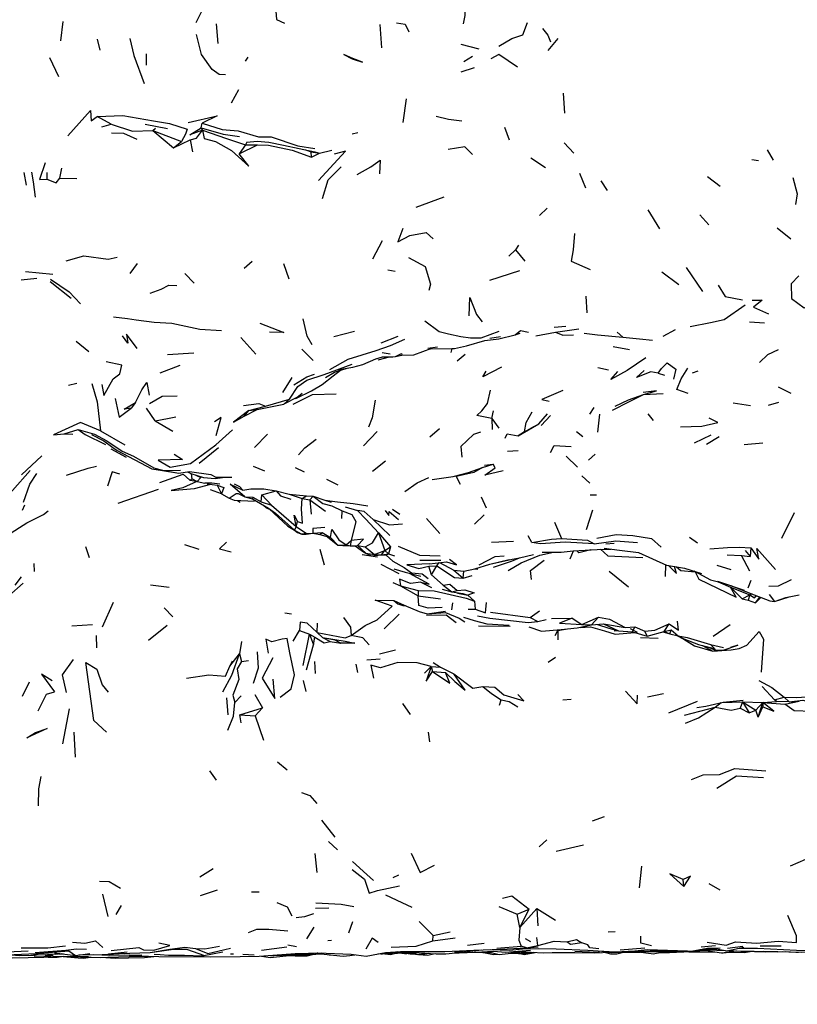
# Model space of a CAD drawing. Units: millimetres. Extents: x 42 to 1003, y 196 to 973.
# Drawn here: x 266 to 303, y 742 to 788 of the extents above; entities that cross this region are included whole.
import ezdxf

# ---------------------------------------------------------------- set-up
doc = ezdxf.new("R2010")
doc.units = ezdxf.units.MM
doc.layers.add('COTA', color=1, linetype='Continuous')
doc.layers.add('RUBINETTOS', color=2, linetype='Continuous')
doc.styles.get("Standard").update_dxf_attribs({"font": 'arial.ttf'})
doc.dimstyles.new('Milímetros', dxfattribs={"dimtxt": 11, "dimasz": 5, "dimexe": 3, "dimexo": 10, "dimgap": 3, "dimtad": 1, "dimtxsty": 'Standard', "dimblk": 'DOT', "dimcen": 2.5, "dimadec": 0, "dimazin": 0, "dimtfac": 1, "dimtmove": 0, "dimatfit": 3, "dimldrblk": 'DOT', "dimfxl": 0, "dimarcsym": 0})

# ---------------------------------------------------------------- blocks, each defined once
blk = doc.blocks.new('_Dot')
at = {"color": 0, "linetype": 'ByBlock', "lineweight": -2}
blk.add_line((-0.5, 0), (-1, 0), dxfattribs=at)
at = {"color": 0, "linetype": 'ByBlock', "const_width": 0.5}
blk.add_lwpolyline([(-0.25, 0, 1), (0.25, 0, 1)], format="xyb", close=True, dxfattribs=at)
blk = doc.blocks.new('*D65')
at = {"layer": 'COTA', "color": 0, "lineweight": -2}
for p, q in [((376.474, 733.997), (376.474, 695.358)), ((101.742, 733.212), (101.742, 695.358)), ((371.474, 698.358), (106.742, 698.358))]:
    blk.add_line(p, q, dxfattribs=at)
at = {"layer": 'Defpoints', "color": 0}
for p in [(376.474, 743.997), (101.742, 743.212), (101.742, 698.358)]:
    blk.add_point(p, dxfattribs=at)
at = {"layer": 'COTA', "color": 0, "lineweight": -2, "xscale": 5, "yscale": 5, "zscale": 5, "rotation": 180}
blk.add_blockref('_Dot', (101.742, 698.358), dxfattribs=at)
at = {"layer": 'COTA', "color": 0, "lineweight": -2, "xscale": 5, "yscale": 5, "zscale": 5}
blk.add_blockref('_Dot', (376.474, 698.358), dxfattribs=at)
at = {"layer": 'COTA', "color": 0, "insert": (239.108, 706.881), "char_height": 11, "attachment_point": 5}
blk.add_mtext('274', dxfattribs=at)

msp = doc.modelspace()

# ---------------------------------------------------------------- linework, layer by layer
at = {"layer": 'RUBINETTOS'}
for p, q in [((274.804, 787.981), (275.065, 788.493)), ((268.427, 787.114), (268.544, 788.036)), ((275.759, 787.925), (275.827, 786.988)), ((283.47, 787.893), (283.538, 786.79)), ((270.287, 786.675), (270.166, 787.196)), ((291.4, 786.669), (291.862, 787.223)), ((287.289, 786.969), (288.138, 786.747)), ((267.902, 786.338), (268.321, 785.432)), ((272.452, 786.507), (272.46, 785.97)), ((277.247, 786.345), (277.117, 786.164)), ((287.43, 786.151), (287.834, 786.405)), ((287.302, 785.658), (287.927, 785.871)), ((276.469, 784.202), (276.825, 784.825)), ((284.709, 784.383), (284.546, 783.277)), ((292.107, 784.659), (292.175, 783.706)), ((270.802, 783.192), (270.15, 783.561)), ((270.367, 783.064), (270.802, 783.192)), ((272.403, 783.19), (273.464, 782.995)), ((272.774, 782.89), (272.893, 783.007)), ((272.774, 782.89), (273.747, 782.079)), ((272.774, 782.89), (274.112, 782.383)), ((275.041, 783.017), (275.096, 783.246)), ((289.335, 783.059), (289.56, 782.464)), ((273.747, 782.079), (274.522, 782.456)), ((274.522, 782.456), (274.638, 781.894)), ((282.163, 782.736), (282.424, 782.804)), ((273.747, 782.079), (274.112, 782.383)), ((276.841, 781.799), (277.705, 782.221)), ((277.13, 782.218), (276.841, 781.799)), ((277.198, 782.35), (277.13, 782.218)), ((277.13, 782.218), (277.705, 782.221)), ((277.198, 782.35), (277.682, 782.399)), ((279.967, 781.984), (280.234, 781.895)), ((280.62, 781.836), (281.202, 781.971)), ((292.152, 782.313), (292.603, 781.829)), ((301.723, 781.985), (301.998, 781.505)), ((280.252, 781.636), (280.234, 781.895)), ((280.234, 781.895), (280.62, 781.836)), ((280.252, 781.636), (280.62, 781.836)), ((280.395, 781.895), (280.62, 781.836)), ((290.585, 781.615), (291.277, 781.16)), ((300.994, 781.532), (301.308, 781.478)), ((268.379, 780.65), (268.476, 781.129)), ((266.82, 780.323), (266.7, 780.924)), ((267.769, 780.925), (267.773, 780.599)), ((268.379, 780.65), (269.181, 780.641)), ((292.879, 780.881), (293.155, 780.203)), ((299.503, 780.264), (298.902, 780.714)), ((293.88, 780.521), (294.175, 780.071)), ((285.171, 779.277), (286.503, 779.779)), ((290.995, 778.887), (291.347, 779.23)), ((296.097, 779.157), (296.64, 778.267)), ((298.548, 778.93), (298.967, 778.446)), ((302.19, 778.305), (302.839, 777.791)), ((283.13, 776.857), (283.591, 777.707)), ((289.995, 777.494), (289.858, 777.27)), ((289.547, 776.982), (289.858, 777.27)), ((289.858, 777.27), (290.296, 776.744)), ((271.704, 776.157), (272.047, 776.635)), ((277.449, 776.73), (277.073, 776.389)), ((278.926, 776.637), (279.174, 775.909)), ((297.905, 776.446), (298.675, 775.31)), ((266.566, 775.861), (267.303, 775.935)), ((266.761, 776.247), (268.051, 776.128)), ((274.272, 776.161), (274.713, 775.711)), ((283.846, 776.328), (284.185, 776.267)), ((288.655, 775.851), (290.062, 776.305)), ((296.749, 776.24), (297.556, 775.637)), ((267.929, 775.788), (268.914, 775.001)), ((293.174, 775.094), (293.219, 774.3)), ((291.678, 773.634), (292.231, 773.673)), ((300.885, 773.879), (301.597, 773.832)), ((276.907, 773.15), (277.617, 772.368)), ((281.299, 773.194), (282.273, 773.449)), ((283.525, 772.9), (284.33, 773.214)), ((288.647, 773.114), (289.149, 773.193)), ((289.067, 773.083), (289.847, 773.27)), ((289.847, 773.27), (290.084, 773.353)), ((290.813, 773.223), (291.751, 773.397)), ((291.751, 773.397), (292.839, 773.559)), ((294.647, 773.399), (294.912, 773.156)), ((296.811, 773.214), (297.392, 773.52)), ((269.161, 772.966), (269.754, 772.487)), ((285.728, 772.641), (286.175, 772.702)), ((294.461, 772.727), (295.226, 772.574)), ((273.463, 772.341), (274.695, 772.428)), ((279.782, 772.592), (280.325, 772.06)), ((283.379, 772.101), (283.921, 772.229)), ((283.578, 772.438), (283.947, 772.373)), ((284.205, 772.247), (284.504, 772.306)), ((285.875, 772.619), (286.864, 772.623)), ((286.864, 772.623), (286.813, 772.442)), ((287.102, 772.053), (287.489, 772.36)), ((273.109, 771.479), (274.061, 771.847)), ((280.834, 771.395), (282.161, 771.893)), ((280.023, 771.138), (280.834, 771.395)), ((293.743, 771.729), (294.235, 771.622)), ((296.58, 771.461), (296.88, 771.376)), ((298.206, 771.474), (298.463, 771.574)), ((268.787, 770.9), (269.19, 770.988)), ((278.895, 770.557), (279.332, 771.254)), ((302.245, 770.824), (302.828, 770.525)), ((279.557, 770.312), (279.797, 770.525)), ((295.891, 770.467), (296.82, 770.507)), ((271.951, 770.086), (271.742, 769.814)), ((277.294, 769.706), (278.072, 769.908)), ((277.681, 769.761), (278.937, 769.999)), ((278.072, 769.908), (279.2, 770.243)), ((279.557, 770.312), (278.937, 769.999)), ((278.937, 769.999), (279.2, 770.243)), ((300.116, 770.062), (300.928, 769.944)), ((302.256, 770.077), (301.771, 769.936)), ((272.875, 769.216), (272.472, 769.816)), ((277.078, 769.439), (277.681, 769.761)), ((277.078, 769.439), (277.294, 769.706)), ((277.294, 769.706), (277.681, 769.761)), ((288.742, 769.327), (288.821, 769.689)), ((291.065, 768.998), (291.504, 769.473)), ((293.553, 769.854), (293.341, 769.538)), ((293.737, 768.693), (293.837, 769.534)), ((296.364, 769.242), (296.105, 769.555)), ((272.875, 769.216), (273.709, 768.726)), ((288.742, 769.327), (288.759, 768.814)), ((288.742, 769.327), (289.077, 768.878)), ((290.28, 768.708), (290.76, 768.965)), ((268.586, 768.608), (269.243, 768.808)), ((268.586, 768.608), (268.996, 768.587)), ((270.295, 768.757), (271.451, 768.093)), ((277.563, 767.971), (278.172, 768.589)), ((282.699, 768.035), (283.337, 768.72)), ((285.82, 768.467), (286.284, 768.863)), ((290.28, 768.708), (289.992, 768.518)), ((292.729, 768.712), (293.034, 768.48)), ((298.291, 768.181), (299.084, 768.556)), ((298.866, 768.126), (299.455, 768.487)), ((300.637, 768.113), (301.514, 768.187)), ((266.579, 766.682), (267.536, 767.579)), ((270.793, 767.894), (271.508, 767.504)), ((271.081, 767.828), (272.713, 766.967)), ((274.95, 767.222), (275.865, 767.968)), ((289.481, 767.794), (289.984, 767.827)), ((293.618, 767.647), (293.302, 767.373)), ((283.126, 766.852), (283.731, 767.341)), ((288.296, 767.029), (288.799, 767.174)), ((288.405, 767.132), (288.799, 767.174)), ((288.903, 767.012), (288.799, 767.174)), ((292.244, 767.563), (292.779, 767.034)), ((272.713, 766.967), (273.218, 766.88)), ((273.305, 766.874), (274.074, 766.901)), ((273.305, 766.874), (273.989, 766.757)), ((274.619, 766.495), (274.593, 766.73)), ((274.792, 766.664), (275.03, 766.551)), ((277.491, 767.088), (278.026, 766.862)), ((279.469, 767.022), (279.906, 766.825)), ((274.506, 766.421), (274.619, 766.495)), ((274.506, 766.421), (274.836, 766.373)), ((274.619, 766.495), (274.862, 766.359)), ((275.03, 766.551), (274.862, 766.359)), ((274.862, 766.359), (275.219, 766.283)), ((275.327, 766.256), (275.804, 766.191)), ((275.704, 766.503), (276.057, 766.552)), ((275.804, 766.191), (275.998, 765.776)), ((280.952, 766.47), (281.49, 766.212)), ((292.987, 766.632), (293.358, 766.282)), ((271.137, 765.342), (273.04, 766.003)), ((275.473, 765.983), (275.988, 765.796)), ((275.998, 765.776), (276.362, 765.576)), ((276.794, 765.801), (277.097, 765.646)), ((277.878, 765.402), (277.902, 765.736)), ((277.902, 765.736), (278.577, 765.923)), ((278.365, 765.252), (277.902, 765.736)), ((278.577, 765.923), (279.195, 765.773)), ((279.195, 765.773), (279.812, 765.566)), ((279.195, 765.773), (280.009, 765.694)), ((293.384, 765.738), (293.676, 765.728)), ((266.719, 765.255), (266.606, 764.99)), ((276.362, 765.576), (276.593, 765.478)), ((276.593, 765.478), (277.563, 765.433)), ((276.753, 765.471), (276.884, 765.384)), ((277.097, 765.646), (277.483, 765.632)), ((277.097, 765.646), (277.46, 765.551)), ((277.483, 765.632), (277.46, 765.551)), ((277.483, 765.632), (277.878, 765.402)), ((277.878, 765.402), (278.365, 765.252)), ((278.365, 765.252), (279.522, 764.243)), ((279.812, 765.566), (280.009, 765.694)), ((279.812, 765.566), (280.172, 765.499)), ((280.009, 765.694), (280.321, 765.665)), ((280.172, 765.499), (280.321, 765.665)), ((280.172, 765.499), (280.224, 764.827)), ((280.172, 765.499), (280.907, 764.96)), ((282.213, 765.32), (282.906, 765.221)), ((288.486, 765.101), (288.253, 765.619)), ((278.01, 765.196), (277.994, 765.234)), ((278.01, 765.196), (278.126, 765.156)), ((281.68, 764.617), (281.684, 764.976)), ((281.829, 765.173), (282.415, 764.995)), ((284.055, 765.067), (284.403, 764.819)), ((288.388, 764.791), (287.929, 764.355)), ((293.205, 764.109), (293.508, 765.022)), ((302.991, 764.886), (302.4, 763.682)), ((279.522, 764.243), (279.592, 764.485)), ((283.156, 764.565), (283.931, 763.819)), ((286.294, 763.915), (285.67, 764.621)), ((291.69, 764.455), (292.032, 763.68)), ((279.522, 764.243), (279.441, 764.076)), ((279.441, 764.076), (279.584, 763.961)), ((279.441, 764.076), (279.787, 763.877)), ((279.522, 764.243), (280.003, 763.916)), ((279.584, 763.961), (279.787, 763.877)), ((280.003, 763.916), (279.787, 763.877)), ((279.787, 763.877), (279.986, 763.881)), ((279.986, 763.881), (280.307, 763.928)), ((280.003, 763.916), (280.307, 763.928)), ((280.307, 763.928), (280.751, 763.961)), ((280.307, 763.928), (280.642, 763.86)), ((280.642, 763.86), (280.751, 763.961)), ((280.642, 763.86), (281.145, 763.724)), ((280.751, 763.961), (281.145, 763.724)), ((283.409, 763.944), (283.703, 763.109)), ((283.409, 763.944), (283.974, 763.278)), ((281, 763.763), (281.48, 763.364)), ((281.145, 763.724), (281.48, 763.364)), ((281.875, 763.38), (282.107, 763.578)), ((282.107, 763.578), (282.073, 763.328)), ((288.726, 763.498), (289.772, 763.555)), ((290.627, 763.487), (290.454, 763.802)), ((294.118, 763.421), (294.512, 763.451)), ((298.053, 763.735), (298.441, 763.472)), ((269.781, 762.774), (269.616, 763.292)), ((274.259, 763.388), (274.939, 763.172)), ((280.638, 763.172), (280.848, 762.444)), ((281.48, 763.364), (281.875, 763.38)), ((281.48, 763.364), (281.721, 763.341)), ((281.875, 763.38), (282.073, 763.328)), ((282.073, 763.328), (282.407, 763.35)), ((282.298, 763.339), (282.407, 763.35)), ((282.298, 763.339), (282.651, 763.081)), ((282.407, 763.35), (282.798, 762.99)), ((282.407, 763.35), (282.78, 763.29)), ((282.626, 762.932), (283.348, 762.807)), ((282.651, 763.081), (282.798, 762.99)), ((282.78, 763.29), (283.209, 762.928)), ((282.798, 762.99), (283.054, 762.861)), ((282.798, 762.99), (283.209, 762.928)), ((283.209, 762.928), (283.703, 763.109)), ((283.551, 762.916), (283.703, 763.109)), ((283.551, 762.916), (283.877, 762.955)), ((283.703, 763.109), (283.974, 763.278)), ((283.703, 763.109), (283.877, 762.955)), ((283.761, 762.895), (283.877, 762.955)), ((283.974, 763.278), (283.877, 762.955)), ((283.877, 762.955), (284.154, 762.864)), ((292.437, 762.713), (292.597, 763.094)), ((294.037, 763.217), (294.766, 763.132)), ((300.677, 763.106), (300.914, 762.835)), ((300.945, 763.238), (300.914, 762.835)), ((267.163, 762.493), (267.172, 762.13)), ((283.054, 762.861), (283.551, 762.916)), ((283.209, 762.928), (283.551, 762.916)), ((283.51, 762.474), (284.354, 762.034)), ((283.551, 762.916), (283.761, 762.895)), ((285.351, 762.654), (286.336, 762.665)), ((285.799, 762.483), (286.605, 762.585)), ((286.158, 762.388), (286.26, 762.541)), ((286.276, 762.543), (286.953, 762.19)), ((288.643, 762.467), (289.563, 762.695)), ((289.706, 762.699), (290.045, 762.765)), ((290.045, 762.765), (290.701, 762.928)), ((299.839, 762.909), (300.514, 762.882)), ((300.907, 762.139), (300.514, 762.882)), ((300.514, 762.882), (300.914, 762.835)), ((284.121, 762.251), (284.657, 762.086)), ((284.657, 762.086), (285.404, 761.898)), ((285.779, 762.374), (286.158, 762.388)), ((285.898, 761.967), (285.779, 762.374)), ((285.898, 761.967), (286.158, 762.388)), ((286.953, 762.19), (287.388, 761.813)), ((286.953, 762.19), (287.418, 762.146)), ((287.388, 761.813), (287.418, 762.146)), ((287.418, 762.146), (287.94, 762.255)), ((287.94, 762.255), (288.079, 762.228)), ((294.276, 762.136), (295.191, 761.408)), ((296.926, 762.444), (296.915, 761.89)), ((298.332, 762.109), (298.275, 762.14)), ((298.291, 762.135), (299.046, 761.736)), ((298.332, 762.109), (298.377, 762.089)), ((299.354, 762.424), (300.007, 762.225)), ((265.986, 760.973), (266.659, 761.571)), ((266.272, 761.481), (266.583, 761.867)), ((284.072, 761.608), (284.445, 761.446)), ((285.397, 761.625), (285.905, 761.362)), ((285.898, 761.967), (286.45, 761.485)), ((287.388, 761.813), (287.813, 761.939)), ((299.046, 761.736), (299.608, 761.591)), ((299.378, 761.669), (300.628, 761.246)), ((299.41, 761.642), (299.993, 761.389)), ((300.827, 761.353), (300.965, 761.719)), ((272.649, 761.495), (273.536, 761.386)), ((284.445, 761.446), (285.277, 761.231)), ((284.445, 761.446), (285.267, 760.979)), ((285.277, 761.231), (285.267, 760.979)), ((286.402, 761.286), (286.86, 761.168)), ((286.45, 761.485), (286.86, 761.168)), ((286.86, 761.168), (287.113, 761.221)), ((287.124, 761.103), (287.607, 761.013)), ((299.993, 761.389), (300.541, 760.834)), ((299.993, 761.389), (300.902, 761.022)), ((270.401, 759.518), (270.912, 760.674)), ((285.267, 760.979), (286.328, 760.833)), ((286.858, 760.318), (286.903, 760.652)), ((287.607, 761.013), (287.933, 760.733)), ((287.933, 760.733), (287.953, 760.344)), ((300.541, 760.834), (300.902, 761.022)), ((300.541, 760.834), (300.821, 760.781)), ((300.902, 761.022), (300.821, 760.781)), ((300.821, 760.781), (301.172, 760.644)), ((301.027, 761.055), (300.902, 761.022)), ((300.902, 761.022), (301.125, 760.887)), ((301.125, 760.887), (301.204, 760.985)), ((301.125, 760.887), (301.216, 760.981)), ((301.172, 760.644), (301.38, 760.916)), ((301.172, 760.644), (301.416, 760.902)), ((301.821, 761.045), (302.07, 760.715)), ((301.838, 760.735), (302.07, 760.715)), ((302.07, 760.715), (302.751, 760.929)), ((273.296, 760.412), (273.716, 759.988)), ((278.992, 760.171), (279.296, 760.133)), ((284.319, 760.606), (284.616, 760.543)), ((285.702, 760.125), (286.567, 760.262)), ((285.702, 760.125), (286.561, 760.188)), ((286.561, 760.188), (287.204, 759.919)), ((287.624, 760.357), (287.953, 760.344)), ((288.687, 760.205), (290.546, 759.952)), ((290.546, 759.952), (290.986, 760.277)), ((280.515, 759.255), (280.524, 759.694)), ((284.369, 760.108), (283.668, 759.416)), ((287.204, 759.919), (287.476, 759.76)), ((290.546, 759.952), (290.905, 759.769)), ((290.905, 759.769), (291.304, 759.857)), ((291.549, 759.905), (292.527, 759.931)), ((292.527, 759.931), (292.99, 759.634)), ((292.99, 759.634), (293.771, 759.979)), ((293.446, 759.606), (293.771, 759.979)), ((268.946, 759.568), (269.921, 759.622)), ((272.562, 758.884), (273.437, 759.595)), ((279.384, 758.839), (279.679, 759.341)), ((279.679, 759.341), (280.151, 759.174)), ((280.515, 759.255), (280.769, 759.007)), ((288.113, 759.563), (289.611, 759.543)), ((290.484, 759.516), (291.088, 759.315)), ((291.088, 759.315), (292.014, 759.395)), ((291.721, 759.115), (291.854, 759.345)), ((291.854, 759.345), (292.211, 759.413)), ((291.854, 759.345), (291.86, 758.898)), ((292.99, 759.634), (293.446, 759.606)), ((293.446, 759.606), (294.003, 759.66)), ((293.446, 759.606), (293.812, 759.635)), ((293.719, 759.628), (294.26, 759.455)), ((293.812, 759.635), (294.003, 759.66)), ((294.003, 759.66), (295.027, 759.48)), ((294.26, 759.455), (294.713, 759.321)), ((295.027, 759.48), (295.481, 759.518)), ((295.615, 759.253), (295.273, 759.416)), ((295.369, 759.275), (295.481, 759.518)), ((295.369, 759.275), (296.066, 759.079)), ((295.481, 759.518), (295.957, 759.311)), ((296.066, 759.079), (295.957, 759.311)), ((296.066, 759.079), (296.867, 759.297)), ((296.795, 759.277), (297.138, 759.189)), ((296.867, 759.297), (297.097, 759.651)), ((296.867, 759.297), (297.198, 759.373)), ((296.867, 759.297), (297.138, 759.189)), ((297.138, 759.189), (297.198, 759.373)), ((297.198, 759.373), (297.529, 759.089)), ((299.174, 759.081), (299.975, 759.63)), ((270.09, 759.109), (270.105, 758.525)), ((276.942, 758.822), (276.856, 758.245)), ((279.85, 757.695), (280.151, 759.174)), ((280.151, 759.174), (280.343, 758.673)), ((280.151, 759.174), (280.399, 759.027)), ((280.343, 758.673), (280.399, 759.027)), ((280.769, 759.007), (281.12, 758.822)), ((281.12, 758.822), (281.622, 758.749)), ((295.755, 759.012), (296.585, 758.978)), ((297.138, 759.189), (297.529, 759.089)), ((280.001, 757.491), (280.343, 758.673)), ((283.453, 758.251), (284.205, 758.433)), ((298.491, 758.686), (299.036, 758.528)), ((298.675, 758.633), (299.156, 758.369)), ((299.036, 758.528), (299.245, 758.491)), ((299.036, 758.528), (299.272, 758.417)), ((299.047, 758.69), (299.245, 758.491)), ((299.047, 758.69), (299.658, 758.55)), ((299.156, 758.369), (299.339, 758.417)), ((299.245, 758.491), (299.272, 758.417)), ((276.396, 757.664), (276.856, 758.245)), ((276.396, 757.664), (276.521, 757.918)), ((276.856, 758.245), (276.943, 757.886)), ((276.943, 757.886), (277.269, 757.925)), ((280.391, 757.889), (280.413, 757.32)), ((282.852, 757.962), (283.474, 758.006)), ((285.986, 757.835), (286.319, 757.624)), ((291.398, 757.847), (291.748, 758.096)), ((282.33, 757.759), (282.417, 757.368)), ((285.573, 757.341), (285.882, 757.645)), ((285.882, 757.645), (285.947, 757.417)), ((285.882, 757.645), (286.319, 757.624)), ((285.947, 757.417), (286.555, 757.363)), ((286.319, 757.624), (286.954, 757.306)), ((266.629, 756.25), (266.955, 756.928)), ((279.855, 756.983), (279.979, 756.478)), ((301.484, 756.709), (302.059, 756.077)), ((276.246, 756.171), (276.296, 755.374)), ((276.634, 755.951), (276.929, 756.274)), ((277.579, 756.331), (277.937, 755.702)), ((289.112, 755.821), (289.186, 756.075)), ((292.086, 756.071), (292.476, 756.106)), ((296.077, 756.223), (296.838, 756.382)), ((297.09, 755.469), (298.433, 756.01)), ((299.581, 755.955), (300.554, 755.985)), ((299.652, 755.971), (300.589, 756.065)), ((300.554, 755.985), (300.454, 755.69)), ((300.554, 755.985), (300.875, 755.473)), ((300.554, 755.985), (301.179, 755.59)), ((300.554, 755.985), (301.523, 755.956)), ((301.523, 755.956), (302.152, 755.996)), ((302.059, 756.077), (302.528, 756.21)), ((302.528, 756.21), (302.749, 755.982)), ((302.558, 755.872), (303.23, 756.021)), ((302.749, 755.982), (303.23, 756.021)), ((268.528, 754.005), (268.842, 755.651)), ((276.862, 755.369), (277.937, 755.702)), ((277.594, 755.322), (277.937, 755.702)), ((284.535, 755.911), (284.888, 755.386)), ((297.829, 755.358), (299.265, 755.733)), ((298.401, 755.717), (298.836, 755.782)), ((298.836, 755.782), (299.652, 755.971)), ((299.265, 755.733), (299.557, 755.949)), ((300.454, 755.69), (300.875, 755.473)), ((300.875, 755.473), (301.179, 755.59)), ((301.179, 755.59), (301.523, 755.956)), ((301.294, 755.262), (301.179, 755.59)), ((301.294, 755.262), (301.523, 755.956)), ((301.294, 755.262), (301.508, 755.747)), ((301.523, 755.956), (301.508, 755.747)), ((301.523, 755.956), (302.558, 755.872)), ((276.925, 754.988), (276.862, 755.369)), ((276.862, 755.369), (277.594, 755.322)), ((277.594, 755.322), (277.988, 754.174)), ((269.118, 753.38), (269.062, 754.556)), ((285.823, 754.102), (285.763, 754.559)), ((275.765, 752.288), (275.458, 752.739)), ((278.647, 753.162), (279.099, 752.788)), ((280.723, 750.413), (281.351, 749.61)), ((293.484, 750.381), (294.048, 750.586)), ((290.968, 749.156), (291.329, 749.484)), ((281.053, 749.401), (281.47, 749.01)), ((291.779, 748.947), (293.064, 749.255)), ((280.396, 748.839), (280.497, 747.946)), ((302.826, 748.252), (303.9, 748.729)), ((274.981, 747.747), (275.612, 748.129)), ((295.704, 747.223), (295.819, 748.248)), ((284.099, 747.702), (284.359, 747.836)), ((297.795, 747.292), (297.766, 747.613)), ((298.966, 747.428), (299.483, 747.132)), ((270.39, 746.927), (270.653, 745.874)), ((275.015, 746.855), (275.814, 747.136)), ((277.413, 747.035), (277.785, 747.039)), ((271.038, 745.961), (271.297, 746.386)), ((280.43, 746.26), (281.068, 746.282)), ((289.067, 746.351), (289.938, 745.986)), ((290.06, 745.348), (290.863, 746.242)), ((290.863, 746.242), (290.918, 745.43)), ((290.863, 746.242), (291.739, 745.705)), ((289.938, 745.986), (290.499, 746.223)), ((290.06, 745.348), (289.938, 745.986)), ((290.06, 745.348), (290.499, 746.223)), ((280.018, 744.819), (280.376, 745.368)), ((282.009, 745.097), (282.198, 745.639)), ((285.318, 745.642), (285.978, 744.979)), ((285.96, 744.725), (285.978, 744.979)), ((285.96, 744.725), (287.01, 744.875)), ((285.978, 744.979), (286.772, 745.144)), ((290.917, 744.514), (290.87, 744.882)), ((294.227, 745.157), (294.55, 745.169)), ((277.882, 744.29), (279.085, 744.44)), ((279.136, 744.536), (279.537, 744.459)), ((281.016, 744.743), (281.182, 744.759)), ((287.589, 744.515), (288.386, 744.611)), ((288.984, 744.389), (290.123, 744.468)), ((290.372, 744.398), (290.123, 744.468)), ((290.314, 744.839), (290.56, 744.688)), ((290.372, 744.398), (290.917, 744.514)), ((290.372, 744.398), (290.924, 744.438)), ((294.799, 744.295), (295.95, 744.393)), ((298.608, 744.438), (299.279, 744.505)), ((298.91, 744.379), (299.501, 744.401)), ((299.851, 744.384), (300.573, 744.479)), ((301.383, 744.489), (302.381, 744.496)), ((267.013, 744.12), (268.162, 744.101)), ((267.173, 743.997), (267.956, 744.013)), ((267.693, 744.032), (267.788, 744.029)), ((268.062, 744.003), (269.74, 743.981)), ((268.136, 744.166), (268.996, 744.056)), ((268.162, 744.101), (268.463, 744.124)), ((268.339, 744.114), (268.558, 744.112)), ((268.996, 744.056), (269.126, 744.042)), ((269.837, 743.95), (269.867, 743.959)), ((270.68, 744.111), (271.56, 744.209)), ((271.62, 744.142), (271.676, 744.127)), ((276.432, 744.117), (276.575, 744.112)), ((277.009, 744.094), (277.539, 744.072)), ((279.835, 744.101), (279.965, 744.074)), ((280.033, 744.024), (280.355, 744.093)), ((280.534, 744.155), (280.543, 744.155)), ((280.537, 744.156), (282.107, 744.097)), ((281.024, 744.076), (281.077, 744.06)), ((281.077, 744.06), (281.134, 744.064)), ((282.107, 744.097), (282.819, 744.009)), ((284.42, 744.155), (284.605, 744.129)), ((284.424, 744.155), (284.501, 744.149)), ((284.449, 744.157), (284.609, 744.132)), ((284.605, 744.129), (284.631, 744.134)), ((284.609, 744.132), (284.976, 744.161)), ((285.581, 744.114), (285.778, 744.139)), ((286.978, 744.197), (287.408, 744.259)), ((287.441, 744.21), (288.136, 744.293)), ((287.855, 744.191), (288.774, 744.166)), ((288.327, 744.216), (288.603, 744.21)), ((288.345, 744.177), (288.821, 744.083)), ((288.534, 744.228), (289.087, 744.085)), ((288.821, 744.083), (288.95, 744.093)), ((288.95, 744.093), (289.007, 744.105)), ((289.087, 744.085), (289.517, 744.135)), ((289.517, 744.135), (289.822, 744.192)), ((289.976, 744.235), (290.111, 744.229)), ((290.003, 744.125), (290.44, 744.112)), ((290.141, 744.121), (290.273, 744.088)), ((290.239, 744.118), (290.273, 744.088)), ((290.273, 744.088), (290.417, 744.112)), ((290.44, 744.112), (290.782, 744.181)), ((290.592, 744.143), (290.697, 744.161)), ((290.697, 744.161), (290.708, 744.166)), ((293.261, 744.293), (293.999, 744.237)), ((293.935, 744.228), (294.028, 744.235)), ((294.639, 744.109), (294.886, 744.184)), ((295.476, 744.253), (296.086, 744.313)), ((295.639, 744.209), (296.256, 744.124)), ((296.086, 744.313), (297.959, 744.262)), ((296.256, 744.124), (296.342, 744.12)), ((296.437, 744.246), (296.476, 744.258)), ((297.647, 744.256), (297.681, 744.252)), ((297.681, 744.252), (297.733, 744.254)), ((297.959, 744.262), (298.144, 744.238)), ((298.242, 744.235), (298.865, 744.27)), ((298.34, 744.274), (298.856, 744.272)), ((298.546, 744.312), (299.754, 744.27)), ((298.712, 744.342), (299.408, 744.327))]:
    msp.add_line(p, q, dxfattribs=at)
at = {"layer": 'RUBINETTOS', "flags": 128}
for points in [[(287.449, 788.968), (287.472, 788.312), (287.395, 787.913)], [(278.547, 788.707), (278.587, 788.118), (278.976, 787.956)], [(289.07, 786.866), (289.689, 787.226), (290.208, 787.399), (290.418, 787.989)], [(284.254, 787.963), (284.66, 787.903), (284.825, 787.544)], [(291.132, 787.704), (291.38, 787.38), (291.512, 787.076)], [(271.686, 787.223), (271.876, 786.427), (272.358, 785.114)], [(276.199, 785.524), (275.9, 785.528), (275.567, 785.77), (275.055, 786.47), (274.83, 787.414)], [(281.763, 786.478), (282.168, 786.277), (282.21, 786.254), (282.643, 786.109), (282.2, 786.292), (281.763, 786.478)], [(289.95, 785.878), (289.08, 786.47), (288.703, 786.268)], [(268.754, 782.638), (269.834, 783.843), (269.856, 783.357), (270.15, 783.561)], [(270.15, 783.561), (271.349, 783.607), (272.791, 783.349), (273.549, 783.218), (274.39, 782.957), (274.31, 782.731), (274.112, 782.383)], [(274.427, 783.275), (275.794, 783.591), (275.096, 783.246)], [(286.116, 783.568), (286.7, 783.435), (287.33, 783.35)], [(270.802, 783.192), (271.808, 782.869), (272.774, 782.89)], [(275.114, 782.911), (274.507, 782.688), (275.041, 783.017)], [(274.522, 782.456), (274.826, 782.542), (275.114, 782.911)], [(275.114, 782.911), (275.085, 782.953), (275.041, 783.017)], [(275.041, 783.017), (276.085, 782.724), (276.85, 782.61)], [(275.096, 783.246), (276.042, 782.95), (276.783, 782.88), (277.74, 782.602), (278.351, 782.597), (279.6, 782.18), (280.408, 782.054)], [(275.114, 782.911), (275.183, 782.522), (275.718, 782.376), (276.478, 781.958), (277.285, 781.211), (276.841, 781.799)], [(275.114, 782.911), (276.235, 782.521), (277.13, 782.218)], [(270.815, 782.779), (271.39, 782.771), (272.009, 782.493)], [(277.682, 782.399), (278.232, 782.353), (278.924, 782.2), (280.395, 781.895)], [(277.705, 782.221), (278.215, 782.21), (279.327, 781.967), (280.252, 781.636)], [(287.825, 781.758), (287.477, 782.13), (286.684, 781.998)], [(280.567, 780.537), (281.298, 781.323), (281.846, 781.927), (281.319, 781.789)], [(282.397, 780.821), (283.039, 781.183), (283.488, 781.502), (283.449, 780.862)], [(267.697, 781.374), (267.419, 780.586), (267.773, 780.599)], [(280.762, 779.7), (281.023, 780.578), (281.642, 781.189)], [(267.234, 779.751), (267.141, 780.476), (267.062, 780.928)], [(267.773, 780.599), (268.205, 780.428), (268.379, 780.65)], [(302.937, 780.677), (303.129, 779.913), (303.06, 779.413)], [(284.548, 778.287), (284.311, 777.647), (284.877, 777.949), (285.642, 778.09), (285.983, 777.8)], [(292.634, 778.045), (292.579, 777.271), (292.485, 776.739), (293.379, 776.349)], [(268.684, 776.75), (269.512, 776.987), (270.664, 776.839), (271.078, 776.929)], [(284.822, 776.914), (285.599, 776.492), (285.857, 775.66), (285.772, 775.36)], [(303.207, 776.055), (302.851, 775.678), (302.87, 774.986), (303.471, 774.54), (303.87, 774.685)], [(267.946, 775.892), (268.825, 775.298), (269.357, 774.733)], [(272.639, 775.233), (273.156, 775.423), (273.522, 775.604), (273.894, 775.591)], [(299.415, 775.606), (299.746, 775.074), (300.553, 774.923)], [(287.679, 774.159), (287.712, 775.036), (288.023, 774.236), (288.287, 773.876)], [(298.084, 773.658), (299.056, 773.85), (299.688, 773.993), (300.677, 774.677)], [(301.014, 774.905), (301.478, 774.906), (301.068, 774.573), (301.784, 774.264)], [(270.92, 774.113), (271.565, 774.048), (271.981, 773.983), (272.823, 773.868), (273.668, 773.822), (274.98, 773.544), (276.006, 773.477)], [(277.814, 773.82), (278.936, 773.377), (278.259, 773.39)], [(280.27, 772.798), (280.033, 773.207), (279.855, 774.031)], [(285.59, 773.932), (286.256, 773.429), (286.697, 773.323), (287.286, 773.19), (287.744, 773.132), (288.247, 773.127), (289.087, 773.451)], [(272.022, 772.625), (271.526, 773.306), (271.585, 772.873), (271.334, 773.218)], [(289.847, 773.27), (290.101, 773.475), (290.479, 773.4)], [(291.751, 773.397), (292.095, 773.262), (292.594, 773.264)], [(293.101, 773.356), (293.728, 773.272), (294.912, 773.156)], [(294.912, 773.156), (295.708, 773.089), (296.309, 773.019)], [(281.108, 771.634), (281.975, 772.127), (283.292, 772.526), (283.971, 772.762), (284.649, 773.066)], [(286.864, 772.623), (286.99, 772.622), (287.549, 772.759), (288.408, 772.997), (289.067, 773.083)], [(281.455, 771.628), (282.2, 771.744), (282.656, 771.877), (283.279, 772.139), (283.594, 772.228), (284.205, 772.247)], [(283.594, 772.228), (284.07, 772.229), (284.205, 772.247)], [(284.205, 772.247), (284.486, 772.392), (284.504, 772.306)], [(284.504, 772.306), (285.068, 772.333), (285.922, 772.636)], [(301.357, 771.972), (301.748, 772.342), (302.258, 772.577)], [(270.362, 770.939), (270.464, 770.421), (270.903, 771.201), (271.214, 771.437), (271.312, 771.839), (270.565, 771.993)], [(296.003, 772.185), (295.128, 771.595), (294.35, 771.168), (294.689, 771.544)], [(296.58, 771.461), (296.74, 771.681), (297.01, 771.952), (297.414, 771.648), (297.313, 771.186)], [(279.417, 770.92), (280.022, 771.292), (280.39, 771.422)], [(279.471, 770.269), (279.533, 770.282), (280.245, 770.632), (280.748, 770.934), (281.265, 771.334), (281.613, 771.602)], [(280.899, 771.261), (281.332, 771.514), (281.933, 771.703)], [(289.205, 771.741), (288.322, 771.294), (288.478, 771.559)], [(296.58, 771.461), (296.236, 771.531), (295.567, 771.256), (295.92, 771.589)], [(297.998, 770.51), (297.462, 770.698), (297.666, 771.205), (297.976, 771.708)], [(269.887, 770.975), (270.147, 770.111), (270.295, 768.757)], [(271.951, 770.086), (272.249, 770.677), (272.484, 771.03), (272.589, 770.422)], [(279.2, 770.243), (279.601, 770.835), (280.023, 771.138)], [(272.617, 770.039), (273.204, 770.381), (273.907, 770.391)], [(279.375, 770.006), (280.295, 770.458), (281.414, 770.497)], [(288.742, 769.327), (288.037, 769.465), (288.278, 769.694), (288.542, 770.037), (288.678, 770.658)], [(292.083, 770.657), (291.103, 770.222), (291.449, 770.147)], [(294.436, 769.724), (295.224, 770.126), (295.891, 770.467)], [(294.562, 769.918), (295.187, 770.215), (295.891, 770.467)], [(295.891, 770.467), (296.505, 770.641), (295.874, 770.559)], [(270.984, 770.265), (271.186, 769.388), (271.742, 769.814)], [(271.742, 769.814), (271.421, 769.767), (271.951, 770.086)], [(277.039, 769.937), (277.769, 770.035), (278.072, 769.908)], [(283.239, 770.199), (283.103, 769.362), (282.937, 768.928)], [(277.294, 769.706), (276.571, 769.155), (277.078, 769.439)], [(289.992, 768.518), (290.961, 769.078), (291.367, 769.551)], [(290.28, 768.708), (290.355, 769.144), (290.651, 769.644)], [(270.295, 768.757), (269.35, 769.138), (268.083, 768.557), (268.586, 768.608)], [(272.875, 769.216), (273.464, 769.327), (273.853, 769.406)], [(275.753, 768.524), (275.982, 769.376), (275.679, 769.181)], [(297.639, 768.93), (298.642, 768.965), (299.39, 769.138), (298.987, 769.347)], [(269.243, 768.808), (269.574, 768.58), (270.542, 768.112)], [(269.243, 768.808), (270.016, 768.593), (270.6, 768.273), (271.325, 767.787), (271.862, 767.561), (272.82, 767.011), (273.305, 766.874)], [(269.876, 768.583), (270.463, 768.281), (270.883, 767.97), (271.081, 767.828)], [(273.768, 767.649), (274.164, 767.4), (273.02, 767.364), (273.576, 767.037), (274.535, 767.216), (275.732, 768.095), (276.518, 768.8)], [(288.211, 768.693), (287.884, 768.574), (287.289, 768.019), (287.331, 767.515)], [(289.376, 768.406), (289.463, 768.607), (289.992, 768.518)], [(279.636, 767.621), (279.927, 767.943), (280.469, 768.35)], [(291.504, 767.722), (291.686, 768.059), (292.488, 768.017)], [(263.201, 762.838), (263.624, 763.419), (264.58, 764.371), (265.297, 765), (266.989, 766.887)], [(266.669, 765.391), (266.965, 766.236), (267.292, 766.734)], [(268.691, 766.663), (269.723, 766.996), (270.117, 767.082)], [(271.217, 766.713), (270.857, 766.82), (270.623, 766.141)], [(273.102, 766.321), (274.192, 766.708), (274.506, 766.421)], [(273.218, 766.88), (273.989, 766.757), (274.495, 766.836), (275.506, 766.695)], [(274.399, 766.821), (274.559, 766.741), (275.148, 766.547), (275.704, 766.503)], [(275.506, 766.695), (275.742, 766.567), (276.491, 766.565)], [(285.93, 766.453), (286.92, 766.596), (287.637, 766.784), (288.296, 767.029)], [(288.296, 767.029), (287.894, 766.79), (287.057, 766.593), (287.246, 766.244)], [(289.279, 766.863), (288.418, 766.656), (288.903, 767.012)], [(274.842, 766.37), (274.185, 766.061), (273.632, 765.945), (274.734, 766.03), (275.495, 766.233)], [(275.93, 766.242), (275.546, 766.29), (275.219, 766.283)], [(275.804, 766.191), (276.11, 766.082), (275.998, 765.776)], [(277.097, 765.646), (276.41, 766.231), (277.005, 765.956)], [(276.599, 766.249), (276.852, 766.132), (277.005, 765.956)], [(284.646, 765.894), (285.227, 766.302), (285.767, 766.55)], [(276.362, 765.576), (276.691, 765.79), (276.794, 765.801)], [(277.005, 765.956), (277.388, 766.014), (278.005, 766.013), (278.577, 765.923)], [(278.577, 765.923), (278.783, 765.68), (279.276, 765.533)], [(277.46, 765.551), (278.211, 765.106), (278.553, 764.877), (279.441, 764.076)], [(279.592, 764.485), (279.814, 764.393), (279.779, 765.077), (279.812, 765.566)], [(280.321, 765.665), (280.776, 765.333), (281.209, 765.214), (281.684, 764.976)], [(280.321, 765.665), (280.865, 765.488), (281.169, 765.391)], [(280.865, 765.488), (281.467, 765.411), (282.213, 765.32)], [(265.255, 763.369), (264.931, 763.289), (265.911, 763.833), (266.823, 764.422), (267.609, 764.803), (267.839, 764.984)], [(278.309, 765.025), (278.148, 765.09), (278.01, 765.196)], [(278.254, 765.077), (279.126, 764.256), (279.441, 764.076)], [(281.684, 764.976), (282.15, 764.804), (282.335, 764.475), (282.107, 763.578)], [(282.415, 764.995), (282.81, 764.583), (283.409, 763.944)], [(283.156, 764.565), (282.726, 764.949), (282.415, 764.995)], [(283.719, 764.996), (283.882, 764.766), (283.911, 764.946), (284.347, 764.565)], [(279.522, 764.243), (279.427, 764.775), (279.592, 764.485)], [(283.156, 764.565), (283.928, 764.318), (284.528, 764.369)], [(280.873, 764.197), (280.315, 764.155), (280.307, 763.928)], [(281.145, 763.724), (281.204, 764.103), (281.537, 763.62), (281.875, 763.38)], [(282.78, 763.29), (283.112, 763.478), (283.409, 763.944)], [(293.698, 763.691), (294.606, 763.868), (295.394, 763.814), (296.263, 763.676), (296.728, 763.27)], [(276.24, 763.51), (275.916, 763.185), (276.462, 763.044)], [(282.407, 763.35), (282.702, 763.646), (282.107, 763.578)], [(290.627, 763.487), (291.553, 763.648), (292.032, 763.68)], [(293.57, 763.434), (292.197, 763.499), (291.036, 763.419), (290.627, 763.487)], [(292.032, 763.68), (293.259, 763.6), (293.57, 763.434)], [(293.57, 763.434), (294.587, 763.567), (295.601, 763.489)], [(281.721, 763.341), (282.073, 763.328), (282.298, 763.339)], [(284.328, 763.309), (285.34, 762.896), (286.312, 762.862)], [(289.509, 762.174), (290.124, 762.527), (291.013, 762.888), (291.51, 763), (291.627, 763.035)], [(291.114, 763.036), (292.01, 763.034), (292.583, 763.093), (293.708, 763.166), (294.266, 763.172), (294.348, 763.181)], [(293.417, 763.147), (292.847, 763.002), (292.742, 763.103)], [(293.86, 763.168), (294.215, 762.855), (295.853, 762.782)], [(294.766, 763.132), (295.656, 763.011), (296.973, 762.423), (297.826, 762.28), (298.629, 762.029)], [(299.021, 763.198), (299.847, 763.26), (300.407, 763.262), (300.945, 763.238)], [(300.945, 763.238), (301.333, 762.699), (301.236, 763.209), (302.118, 762.211)], [(283.761, 762.895), (284.082, 762.609), (284.604, 762.306), (284.962, 762.067), (285.455, 762.021), (285.746, 761.786)], [(285.799, 762.483), (284.738, 762.433), (285.301, 762.259), (285.779, 762.374)], [(286.605, 762.585), (287.081, 762.44), (286.746, 762.695)], [(287.94, 762.255), (288.643, 762.467), (289.706, 762.699)], [(288.154, 762.439), (288.893, 762.825), (289.324, 762.855)], [(288.821, 762.332), (289.678, 762.611), (290.045, 762.765)], [(290.612, 761.741), (290.567, 762.167), (291.203, 762.664)], [(285.397, 761.625), (285.789, 761.53), (284.857, 762.035)], [(286.158, 762.388), (286.986, 761.838), (287.388, 761.813)], [(297.072, 762.407), (297.447, 762.022), (297.35, 762.36)], [(297.445, 762.344), (297.651, 762.175), (298.332, 762.109)], [(298.332, 762.109), (298.501, 761.766), (300.261, 760.91), (299.993, 761.389)], [(285.397, 761.625), (284.916, 761.552), (284.399, 761.759), (284.445, 761.446)], [(301.791, 761.43), (302.251, 761.447), (302.864, 761.74)], [(285.277, 761.231), (286.027, 761.212), (287.538, 760.867), (287.933, 760.733)], [(286.45, 761.485), (286.769, 761.521), (287.113, 761.221)], [(286.86, 761.168), (287.377, 761.085), (287.607, 761.013)], [(287.113, 761.221), (287.47, 761.266), (287.909, 761.111), (287.607, 761.013)], [(300.001, 761.458), (300.897, 761.107), (301.838, 760.735)], [(282.112, 759.105), (282.774, 759.584), (283.339, 759.849), (284.041, 760.492), (283.247, 760.781), (284.123, 760.765)], [(284.123, 760.765), (284.319, 760.606), (284.555, 760.528), (284.682, 760.515)], [(284.123, 760.765), (284.616, 760.543), (285.32, 760.244), (285.702, 760.125)], [(286.405, 760.429), (285.737, 760.403), (285.305, 760.515), (285.267, 760.979)], [(287.953, 760.344), (288.447, 760.179), (288.496, 760.661)], [(302.07, 760.715), (302.607, 760.9), (303.226, 761.025)], [(280.515, 759.255), (280.036, 759.685), (279.712, 759.73), (279.679, 759.341)], [(281.755, 759.949), (282.089, 759.496), (282.112, 759.105)], [(285.661, 760.068), (286.596, 760.083), (287.055, 759.727)], [(287.402, 759.968), (287.909, 759.81), (288.501, 759.652), (289.553, 759.594)], [(288.074, 760.031), (288.65, 759.921), (290.459, 759.718), (290.905, 759.769)], [(292.527, 759.931), (291.934, 759.695), (292.99, 759.634)], [(293.771, 759.979), (294.293, 759.872), (295.027, 759.48)], [(297.097, 759.651), (297.547, 759.358), (297.496, 759.79)], [(280.515, 759.255), (281.832, 758.993), (282.112, 759.105)], [(292.014, 759.395), (292.771, 759.463), (293.446, 759.606)], [(292.902, 759.491), (293.396, 759.513), (294.048, 759.336), (294.554, 759.171), (295.484, 759.243)], [(294.003, 759.66), (294.713, 759.321), (295.369, 759.275)], [(294.639, 759.343), (294.511, 759.328), (294.637, 759.343)], [(295.957, 759.311), (296.43, 759.362), (297.097, 759.651)], [(299.156, 758.369), (300.022, 758.436), (300.404, 758.504), (300.767, 758.655), (301.341, 759.297), (301.545, 758.929), (301.432, 757.378)], [(278.774, 756.203), (279.285, 756.596), (279.44, 757.256), (279.223, 758.299), (279.104, 758.963), (278.86, 758.938), (278.378, 758.806), (278.093, 758.938), (278.205, 758.273)], [(280.399, 759.027), (280.838, 758.766), (281.12, 758.822)], [(280.769, 759.007), (281.367, 758.897), (281.622, 758.749)], [(280.769, 759.007), (281.831, 758.848), (282.282, 758.75), (281.622, 758.749)], [(282.955, 758.673), (282.66, 759.003), (282.112, 759.105)], [(297.466, 759.105), (297.794, 758.941), (298.289, 758.625), (299.156, 758.369)], [(297.529, 759.089), (297.797, 758.945), (298.491, 758.686), (299.245, 758.491)], [(297.529, 759.089), (297.949, 759.011), (299.047, 758.69)], [(277.688, 758.343), (277.736, 757.566), (277.499, 756.841)], [(299.272, 758.417), (299.644, 758.416), (300.334, 758.658), (299.985, 758.546)], [(268.699, 756.425), (268.511, 757.258), (269.022, 757.979)], [(270.583, 754.548), (269.98, 755.104), (269.61, 757.84), (270.135, 757.519), (270.379, 756.781), (270.662, 756.433)], [(276.067, 756.448), (276.49, 757.246), (276.856, 758.245)], [(276.943, 757.886), (276.746, 757.535), (276.813, 757.042), (276.538, 756.305), (276.634, 755.951)], [(278.422, 758.058), (277.919, 757.097), (278.516, 756.14), (278.433, 757.046)], [(285.882, 757.645), (285.228, 757.827), (284.321, 757.833), (283.503, 757.587), (283.039, 757.713), (283.168, 757.092)], [(274.349, 757.093), (275.405, 757.259), (276.186, 757.194), (276.396, 757.664)], [(285.882, 757.645), (285.65, 756.95), (285.947, 757.417)], [(285.947, 757.417), (286.758, 756.866), (286.555, 757.363)], [(268.021, 756.974), (267.523, 757.286), (268.125, 756.462)], [(286.555, 757.363), (287, 756.936), (287.481, 756.535), (286.954, 757.306)], [(286.954, 757.306), (287.842, 756.626), (288.323, 756.714)], [(301.328, 756.987), (301.936, 756.665), (302.528, 756.21)], [(267.364, 755.568), (267.752, 756.344), (268.125, 756.462)], [(288.323, 756.714), (288.729, 756.373), (289.186, 756.075)], [(288.323, 756.714), (288.877, 756.681), (289.306, 756.315), (290.245, 756.033), (289.968, 756.323)], [(295.049, 756.479), (295.6, 755.894), (295.602, 756.304)], [(289.186, 756.075), (289.564, 755.998), (289.967, 755.746)], [(302.749, 755.982), (302.152, 755.996), (302.059, 756.077)], [(302.528, 756.21), (303.095, 756.192), (303.576, 756.221), (304.006, 756.044)], [(302.749, 755.982), (303.4, 756.064), (303.688, 755.983)], [(276.302, 754.643), (276.568, 755.304), (276.634, 755.951)], [(297.872, 754.979), (298.48, 755.237), (299.265, 755.733)], [(299.265, 755.733), (300.017, 755.592), (300.454, 755.69)], [(301.508, 755.747), (302.029, 755.54), (301.523, 755.956)], [(303.831, 755.531), (302.999, 755.553), (302.558, 755.872)], [(266.833, 754.289), (267.241, 754.541), (267.78, 754.73), (266.833, 754.289)], [(298.154, 752.32), (298.7, 752.539), (299.467, 752.554), (300.194, 752.847), (301.662, 752.731)], [(267.488, 752.467), (267.379, 751.883), (267.357, 751.086)], [(299.343, 751.923), (300.268, 752.497), (301.539, 752.428)], [(279.773, 751.711), (280.17, 751.58), (280.494, 751.199)], [(284.941, 748.851), (285.358, 747.939), (286.047, 748.283)], [(282.17, 748.465), (282.854, 747.847), (283.166, 747.567)], [(282.168, 748.084), (282.748, 747.636), (282.963, 746.977), (283.355, 747.09), (284.384, 747.324)], [(297.766, 747.613), (297.131, 747.878), (297.795, 747.292)], [(297.795, 747.292), (298.102, 747.775), (297.766, 747.613)], [(270.258, 747.541), (270.715, 747.514), (271.238, 747.207)], [(283.728, 746.893), (284.496, 746.535), (284.98, 746.318)], [(289.241, 746.737), (289.691, 746.84), (290.499, 746.223)], [(278.608, 746.534), (279.097, 746.33), (279.324, 745.907)], [(280.455, 746.52), (281.638, 746.447), (282.233, 746.348)], [(280.341, 745.999), (279.913, 745.856), (279.525, 745.807)], [(298.898, 744.671), (299.781, 744.521), (300.229, 744.677), (301.229, 744.622), (302.234, 744.717), (303.098, 744.65), (303.107, 744.956), (302.687, 745.918)], [(290.06, 745.348), (290.021, 744.754), (290.123, 744.468)], [(277.28, 745.116), (277.673, 745.282), (278.235, 745.269), (279.135, 745.191)], [(283.391, 744.643), (283.106, 744.855), (282.804, 744.33)], [(296.264, 744.496), (295.76, 744.618), (295.763, 744.941)], [(266.555, 744.398), (267.812, 744.391), (268.644, 744.487)], [(268.975, 744.664), (269.569, 744.61), (270.064, 744.732), (270.407, 744.406)], [(270.801, 744.277), (272.11, 744.406), (272.329, 744.297), (272.813, 744.28), (273.565, 744.502), (273.042, 744.609)], [(272.644, 744.179), (273.568, 744.331), (274.275, 744.422), (274.774, 744.359)], [(274.774, 744.359), (275.222, 744.354), (275.901, 744.472)], [(283.992, 744.432), (285.182, 744.472), (285.96, 744.725)], [(287.923, 744.285), (289.162, 744.332), (290.372, 744.398)], [(290.917, 744.514), (291.68, 744.718), (292.278, 744.684)], [(292.278, 744.684), (292.738, 744.789), (292.988, 744.629)], [(292.988, 744.629), (292.454, 744.554), (292.278, 744.684)], [(293.789, 744.344), (293.361, 744.397), (293.262, 744.545), (292.988, 744.629)], [(296.198, 744.31), (298.144, 744.238), (298.915, 744.379)], [(299.408, 744.327), (299.821, 744.259), (300.615, 744.421)], [(300.402, 744.378), (301.26, 744.385), (303.109, 744.289), (303.522, 744.264)], [(301.529, 744.247), (303.33, 744.196), (303.99, 744.254), (305.041, 744.384), (305.778, 744.435)], [(264.652, 744.032), (266.161, 743.924), (268.349, 743.969)], [(264.705, 744.239), (265.22, 744.171), (266.893, 744.263)], [(264.893, 744.054), (265.889, 744.074), (267.272, 744.13), (268.805, 744.262)], [(265.953, 744.077), (266.461, 744.038), (267.137, 744.055), (267.438, 744.113)], [(267.225, 744.179), (268.669, 744.288), (269.162, 744.352), (269.634, 744.33)], [(267.706, 744.037), (267.992, 744.081), (268.062, 744.003), (267.706, 744.037)], [(267.838, 743.959), (268.251, 743.965), (268.349, 743.969), (268.565, 743.997)], [(268.534, 743.993), (269.242, 743.925), (269.485, 743.903), (269.837, 743.95)], [(268.805, 744.262), (269.126, 744.042), (269.792, 744.133)], [(268.865, 743.993), (270.322, 743.943), (270.649, 743.951), (272.149, 744.005), (273.056, 743.992)], [(269.275, 744.062), (270.376, 744.086), (271.186, 744.126), (272.644, 744.179), (273.739, 744.331)], [(269.978, 744.077), (270.741, 744.052), (272.247, 744.069)], [(270.551, 743.949), (270.623, 743.941), (270.636, 743.942)], [(270.552, 743.949), (270.991, 743.913), (271.625, 743.919), (272.375, 743.935), (272.817, 743.996)], [(271.453, 744.06), (272.07, 744.027), (273.056, 743.992), (275.487, 743.972), (276.875, 743.989), (277.784, 744.002), (279.47, 744.127), (280.727, 744.161)], [(272.824, 744.105), (273.109, 744.081), (273.504, 744.047), (274.259, 744.059), (275.09, 744.019), (276.065, 744.201)], [(273.739, 744.331), (274.351, 744.332), (275.202, 744.04)], [(274.774, 744.359), (275.365, 744.136), (276.431, 744.376)], [(277.894, 744.01), (278.29, 743.941), (279.044, 744.018), (279.878, 744.105), (280.511, 744.155)], [(278.307, 744.041), (278.475, 744.034), (279.274, 744.068), (280.349, 744.148)], [(279.187, 744.033), (279.482, 744.013), (280.033, 744.024)], [(279.663, 744.083), (279.666, 744.083), (279.965, 744.074), (280.706, 744.11)], [(280.379, 744.145), (281.731, 744), (282.049, 744.039), (282.283, 744.075)], [(282.819, 744.009), (283.727, 744.171), (284.442, 744.229), (286.532, 744.217), (288.239, 744.3)], [(283.371, 744.107), (284.301, 744.19), (284.877, 744.185)], [(283.507, 744.12), (283.593, 744.117), (284.135, 744.13), (284.775, 744.186)], [(283.706, 744.12), (283.968, 744.081), (284.225, 744.138)], [(284.291, 744.217), (284.524, 744.203), (286.119, 744.121)], [(284.663, 744.137), (284.664, 744.136), (284.733, 744.134)], [(284.691, 744.139), (284.89, 744.117), (285.164, 744.094)], [(284.795, 744.147), (285.262, 744.08), (285.581, 744.114)], [(284.879, 744.184), (285.047, 744.143), (285.203, 744.168)], [(285.294, 744.084), (285.716, 744.049), (286.079, 744.123)], [(286.119, 744.121), (286.578, 744.112), (286.735, 744.126), (287.441, 744.21)], [(286.881, 744.143), (287.554, 744.175), (288.277, 744.213), (288.835, 744.245), (289.37, 744.188), (290.569, 744.282)], [(287.502, 744.172), (287.569, 744.174), (287.584, 744.176)], [(288.681, 744.313), (289.579, 744.288), (290.194, 744.356), (290.93, 744.368), (291.776, 744.349), (293.261, 744.293)], [(289.547, 744.14), (290.003, 744.125), (290.684, 744.186)], [(289.646, 744.209), (289.839, 744.191), (290.297, 744.164), (290.433, 744.202)], [(290.055, 744.242), (290.121, 744.226), (290.603, 744.189), (291.171, 744.162), (291.588, 744.171), (292.662, 744.176), (293.599, 744.165), (294.342, 744.193), (294.523, 744.209)], [(292.658, 744.239), (293.688, 744.188), (293.823, 744.208)], [(293.999, 744.237), (294.556, 744.208), (295.476, 744.253)], [(294.096, 744.184), (294.337, 744.108), (294.639, 744.109)], [(294.193, 744.187), (294.386, 744.177), (295.741, 744.195)], [(294.379, 744.196), (294.489, 744.19), (295.906, 744.214), (297.017, 744.224), (297.651, 744.257)], [(295.345, 744.246), (296.243, 744.246), (296.834, 744.287)], [(296.342, 744.12), (296.753, 744.186), (297.249, 744.223), (297.695, 744.251)], [(296.378, 744.255), (296.437, 744.246), (296.522, 744.254)], [(296.445, 744.26), (296.907, 744.224), (297.623, 744.258)], [(296.666, 744.172), (297.11, 744.172), (298.128, 744.229)], [(297.681, 744.252), (298.153, 744.228), (298.676, 744.273)], [(297.916, 744.217), (298.024, 744.211), (299.367, 744.195)], [(298.357, 744.277), (298.832, 744.275), (299.566, 744.165), (300.281, 744.252)], [(299.582, 744.167), (299.646, 744.158), (299.934, 744.188)], [(299.773, 744.19), (300.633, 744.18), (300.916, 744.227)], [(299.858, 744.266), (300.483, 744.244), (301.107, 744.237), (302.228, 744.227)], [(300.25, 744.248), (300.506, 744.233), (300.883, 744.228)], [(300.251, 744.248), (301.124, 744.22), (301.633, 744.215), (301.829, 744.231)], [(301.652, 744.217), (302.228, 744.209), (302.429, 744.222)], [(302.579, 744.217), (303.078, 744.191), (303.193, 744.2)]]:
    msp.add_lwpolyline(points, dxfattribs=at)

# ---------------------------------------------------------------- dimensions: what is measured, and where the dimension line sits
at = {"layer": 'COTA'}
dim = msp.add_linear_dim(base=(101.742, 698.358), p1=(376.474, 743.997), p2=(101.742, 743.212), text='274', dimstyle='Milímetros', dxfattribs=at)
dim.commit()
dim.dimension.update_dxf_attribs({"geometry": '*D65', "text_midpoint": (239.108, 706.881)})

doc.saveas('drawing.dxf')
